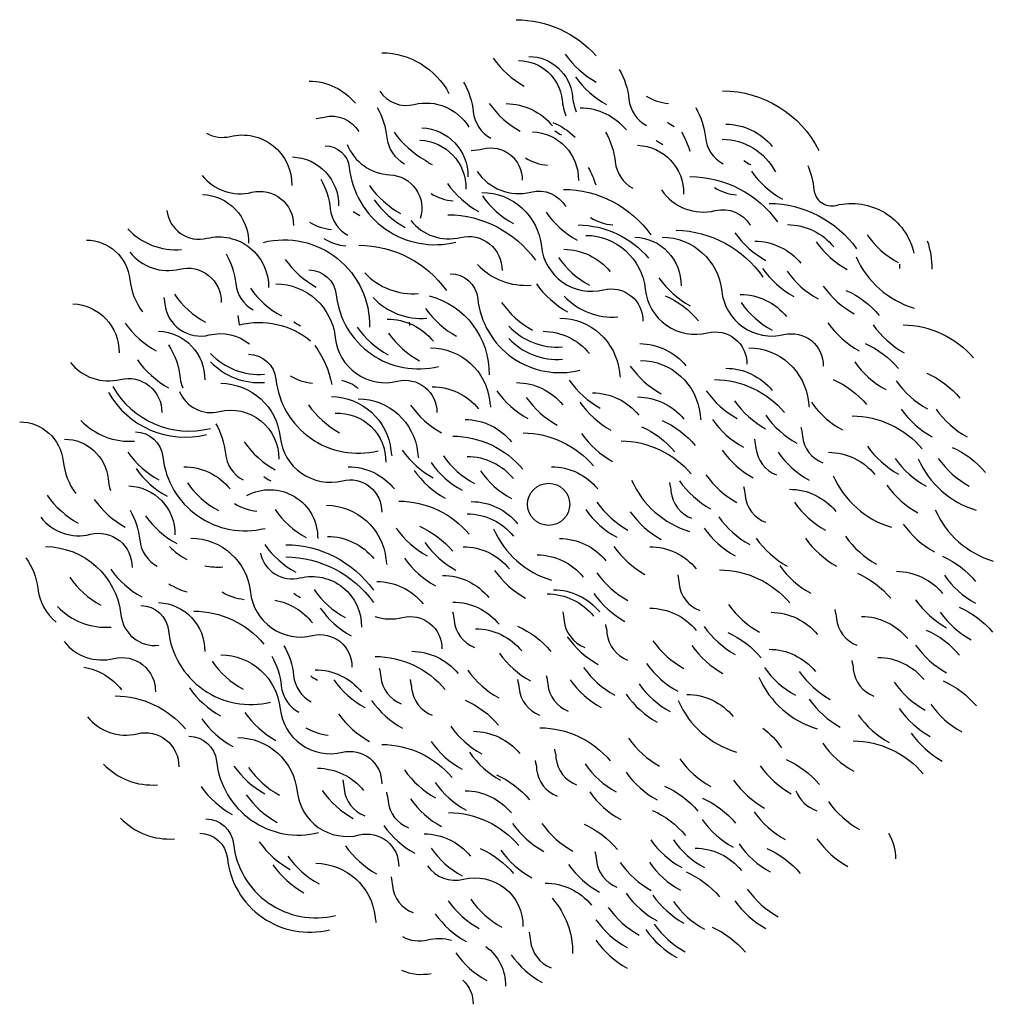
# Model space of a CAD drawing. Extents: x -4 to 100, y -28 to 22.
# Drawn here: x 75 to 79, y 2 to 7 of the extents above; entities that cross this region are included whole.
import ezdxf

# ---------------------------------------------------------------- set-up
doc = ezdxf.new("R2010")
doc.units = 0
doc.header["$MEASUREMENT"] = 0
doc.layers.get('0').update_dxf_attribs({"linetype": 'CONTINUOUS'})

# ---------------------------------------------------------------- blocks, each defined once
blk = doc.blocks.new('PISARDI2')
for points in [[(-0.1539, 2.3006, -0.21111), (0.2265, 2.1289, 0.455132)], [(-0.7909, 2.1436, -0.27602), (-0.473, 1.9502, 0.455132)], [(-0.2624, 2.1173, 0.113934), (-0.1152, 1.9854, -0.455132)], [(-0.1424, 2.1066, -0.381348), (0.0641, 1.9193, 0.061228), (0.0815, 1.8443, -0.493766)], [(-0.0936, 2.126, -0.381348), (0.1128, 1.9388, 0.061228), (0.1302, 1.8638, -0.493766)], [(0.0787, 2.1368, 0.113934), (0.2259, 2.0048, -0.455132)], [(0.3356, 2.0644, -0.103561), (0.3812, 1.9229, 0.246172), (0.4648, 1.7976, -0.493766)], [(0.1274, 2.0297, 0.113934), (0.2746, 1.8977, -0.455132)], [(-1.1366, 2.0092, -0.223686), (-0.9169, 1.9036, 0.455132)], [(-0.4032, 2.0047, -0.103561), (-0.3576, 1.8632, 0.246172), (-0.274, 1.7379, -0.493766)], [(0.8261, 1.9632, -0.281069), (1.283, 1.6793, 0.455132)], [(-0.8017, 1.9611, 0.314546), (-0.6374, 1.8981, -0.330262), (-0.3782, 1.7901, -0.330262)], [(0.4636, 1.938, 0.117445), (0.5687, 1.903, -0.493766)], [(-0.8134, 1.8832, -0.103561), (-0.7678, 1.7417, 0.246172), (-0.6842, 1.6164, -0.493766)], [(-0.2819, 1.9031, 0.113934), (-0.1347, 1.7712, -0.455132)], [(-0.2011, 1.9021, -0.223686), (0.0186, 1.7965, 0.455132)], [(0.1497, 1.8826, -0.223686), (0.3694, 1.777, 0.455132)], [(0.6985, 1.8832, -0.103561), (0.7441, 1.7417, 0.246172), (0.8277, 1.6164, -0.493766)], [(-1.1029, 1.8319, 0.039381), (-1.0659, 1.8381, -0.330262), (-0.9004, 1.7691, -0.919448)], [(-0.6013, 1.787, -0.408962), (-0.3828, 1.5552, -0.493766)], [(0.0205, 1.8131, -0.087534), (0.1256, 1.7434, 0.455132)], [(0.5642, 1.8135, 0.039331), (0.5961, 1.7937, -0.493766)], [(0.8416, 1.8047, -0.223686), (1.0613, 1.6991, 0.455132)], [(-1.6238, 1.7619, 0.191802), (-1.5111, 1.7465, -0.493766), (-1.2186, 1.5128, -0.493766)], [(-0.7333, 1.7662, 0.113934), (-0.5861, 1.6342, -0.455132)], [(-0.0769, 1.7689, -0.408962), (0.1416, 1.5371, -0.493766)], [(0.03, 1.7732, 0.039331), (0.0619, 1.7534, -0.493766)], [(0.2706, 1.7669, -0.103561), (0.3162, 1.6254, 0.246172), (0.3998, 1.5001, -0.493766)], [(0.6309, 1.7674, -0.048198), (0.671, 1.6765, 0.455132)], [(0.8243, 1.733, -0.278568), (1.0762, 1.5781, 0.455132)], [(-1.0602, 1.7021, -0.381348), (-0.9462, 1.5988, 0.455132), (-0.4404, 1.2445, 0.455132)], [(-0.9565, 1.7088, 0.293997), (-0.7532, 1.5642, -0.493766), (-0.609, 1.3569, -0.493766)], [(-0.6111, 1.7286, -0.408962), (-0.3926, 1.4968, -0.493766)], [(-0.3677, 1.6804, 0.059074), (-0.3118, 1.6875, -0.493766), (-0.1251, 1.5383, -0.919448)], [(0.4224, 1.7045, -0.408962), (0.6409, 1.4727, -0.493766)], [(0.5105, 1.7276, 0.039331), (0.5424, 1.7078, -0.493766)], [(-1.2156, 1.6491, -0.408962), (-0.9972, 1.4173, -0.493766)], [(-0.1096, 1.6445, 0.117445), (-0.0045, 1.6096, -0.493766)], [(-0.5848, 1.6322, 0.039331), (-0.5529, 1.6124, -0.493766)], [(0.1878, 1.5985, -0.061915), (0.2235, 1.5164, 0.455132)], [(0.9271, 1.6322, 0.039331), (0.959, 1.6124, -0.493766)], [(1.2305, 1.6092, -0.068223), (1.259, 1.4933, 0.455132), (1.3646, 1.4193, -0.419311), (1.7341, 1.1923, -0.493766)], [(-1.6445, 1.5616, 0.293997), (-1.4084, 1.4811, -0.493766), (-1.2111, 1.3234, -0.493766)], [(-1.0818, 1.5442, -0.103561), (-1.0361, 1.4027, 0.246172), (-0.9526, 1.2774, -0.493766)], [(-0.3393, 1.5804, 0.314546), (-0.0839, 1.4824, -0.330262), (0.0816, 1.4135, -0.919448)], [(0.6709, 1.556, -0.239639), (1.0864, 1.3406, 0.455132)], [(0.9623, 1.5812, 0.113934), (1.1096, 1.4492, -0.455132)], [(-0.8502, 1.5131, 0.113934), (-0.703, 1.3811, -0.455132)], [(-0.4799, 1.5228, 0.113934), (-0.3327, 1.3908, -0.455132)], [(0.7875, 1.5036, 0.117445), (0.8925, 1.4686, -0.493766)], [(-1.6429, 1.4714, -0.408962), (-1.4244, 1.2396, -0.493766)], [(-0.5578, 1.4754, 0.117445), (-0.4528, 1.4404, -0.493766)], [(-0.3165, 1.4809, -0.381348), (-0.0343, 1.225, 0.455132), (0.2608, 1.0183, -0.493766), (0.4476, 0.8691, -0.919448)], [(-0.3143, 1.4644, 0.113934), (-0.167, 1.3324, -0.455132)], [(0.0701, 1.4952, -0.239639), (0.4856, 1.2798, 0.455132)], [(0.5357, 1.4923, 0.314546), (0.7911, 1.3944, -0.330262), (0.9567, 1.3254, -0.919448)], [(-0.8276, 1.4455, 0.113934), (-0.6804, 1.3135, -0.455132)], [(1.0466, 1.4285, -0.239639), (1.462, 1.2131, 0.455132)], [(-1.8114, 1.3949, 0.453382), (-1.6216, 1.2628, -0.493766), (-1.3291, 1.0291, -0.493766)], [(-0.9275, 1.3905, 0.039331), (-0.8956, 1.3707, -0.493766)], [(-0.4781, 1.3747, -0.239639), (-0.0626, 1.1593, 0.455132)], [(-0.0122, 1.3865, 0.113934), (0.1351, 1.2545, -0.455132)], [(0.1991, 1.3612, 0.117445), (0.3042, 1.3263, -0.493766)], [(-1.1353, 1.3398, 0.117445), (-1.0302, 1.3048, -0.493766)], [(-0.6543, 1.3475, 0.293997), (-0.4182, 1.267, -0.493766), (-0.2209, 1.1094, -0.493766)], [(0.1404, 1.326, -0.219526), (0.4735, 1.1691, 0.455132)], [(1.134, 1.3276, -0.223686), (1.3537, 1.222, 0.455132)], [(-1.9972, 1.3076, 0.227556), (-1.7423, 1.2092, -0.493766)], [(0.1767, 1.2769, -0.381348), (0.4588, 1.0211, 0.455132), (0.754, 0.8143, -0.493766), (0.9408, 0.6651, -0.919448)], [(0.41, 1.2686, -0.408962), (0.6285, 1.0368, -0.493766)], [(0.5395, 1.2682, -0.381348), (0.8217, 1.0124, 0.455132), (1.1169, 0.8056, -0.493766), (1.3036, 0.6564, -0.919448)], [(0.6057, 1.3013, -0.239639), (1.0172, 1.0784, 0.455132)], [(0.8844, 1.2891, 0.113934), (1.0316, 1.1571, -0.455132)], [(1.5112, 1.28, 0.113934), (1.6584, 1.148, -0.455132)], [(-2.1939, 1.2545, -0.381348), (-1.9875, 1.0672, 0.133005), (-1.9278, 0.9134, -0.493766)], [(-1.3536, 1.2436, -0.493766), (-0.8495, 0.8409, -0.493766)], [(-1.0671, 1.2619, 0.117445), (-0.962, 1.2269, -0.493766)], [(-0.9002, 1.2303, -0.239639), (-0.4848, 1.0149, 0.455132)], [(0.9781, 1.2497, -0.223686), (1.1977, 1.1441, 0.455132)], [(1.2703, 1.2462, 0.113934), (1.4176, 1.1142, -0.455132)], [(1.797, 1.2505, -0.08991), (1.8185, 1.1164, -0.493766)], [(-1.9871, 1.197, 0.293997), (-1.7511, 1.1165, -0.493766), (-1.5537, 0.9588, -0.493766)], [(-1.5306, 1.1895, -0.103561), (-1.4849, 1.048, 0.246172), (-1.4014, 0.9227, -0.493766)], [(0.0463, 1.1723, 0.113934), (0.1935, 1.0403, -0.455132)], [(0.0718, 1.2108, -0.223686), (0.2914, 1.1052, 0.455132)], [(1.4591, 1.1753, 0.219526), (1.7348, 0.9312, -0.455132)], [(-1.2498, 1.1625, 0.113934), (-1.1026, 1.0306, -0.455132)], [(-0.3378, 1.1388, 0.227556), (-0.083, 1.0404, -0.493766)], [(1.6646, 1.1398, -0.022267), (1.6651, 1.1196, -0.493766)], [(-1.1384, 1.1125, -0.381348), (-1.0076, 0.9939, 0.455132), (-0.5228, 0.6544, 0.455132)], [(-0.872, 1.0985, 0.227556), (-0.6171, 1.0001, -0.493766)], [(-0.4672, 1.0948, -0.381348), (-0.3364, 0.9762, 0.455132), (0.1484, 0.6366, 0.455132)], [(1.0159, 1.1191, 0.113934), (1.1632, 0.9871, -0.455132)], [(1.1316, 1.1075, 0.113934), (1.2788, 0.9755, -0.455132)], [(-1.2945, 1.047, -0.381348), (-1.0124, 0.7911, 0.455132), (-0.7172, 0.5844, -0.493766), (-0.5304, 0.4352, -0.919448)], [(-0.0578, 1.0463, 0.113934), (0.0895, 0.9143, -0.455132)], [(0.5238, 1.0749, 0.113934), (0.6711, 0.9429, -0.455132)], [(1.3034, 1.036, 0.113934), (1.4507, 0.904, -0.455132)], [(-1.776, 0.997, 0.113934), (-1.6288, 0.865, -0.455132)], [(-1.4155, 1.0262, 0.113934), (-1.2682, 0.8942, -0.455132)], [(-0.833, 0.9816, 0.227556), (-0.5782, 0.8832, -0.493766)], [(-0.5664, 0.99, -0.346616), (-0.2825, 0.6139, -0.493766)], [(0.0737, 0.9882, 0.227556), (0.3286, 0.8898, -0.493766)], [(0.5533, 0.9904, -0.113934), (0.7113, 0.8714, 0.455132)], [(0.9099, 0.9965, -0.223686), (1.1295, 0.891, 0.455132)], [(1.4114, 1.0156, -0.113934), (1.5693, 0.8966, 0.455132)], [(-2.2574, 0.9515, -0.408962), (-2.0389, 0.7198, -0.493766)], [(-1.826, 0.9813, -0.021238), (-1.8215, 0.9515, 0.455132), (-1.6106, 0.8038, -0.235305), (-1.4202, 0.7614, -0.235305)], [(-0.2234, 0.9587, 0.113934), (-0.0762, 0.8267, -0.455132)], [(0.9136, 0.9581, 0.113934), (1.0609, 0.8261, -0.455132)], [(-1.4754, 0.8964, -0.021238), (-1.4688, 0.8524, 0.455132), (-1.4685, 0.8522, -0.235305), (-1.1296, 0.7768, -0.235305)], [(-0.584, 0.9295, 0.113934), (-0.4368, 0.7975, -0.455132)], [(-2.0099, 0.8607, 0.113934), (-1.8627, 0.7287, -0.455132)], [(-1.2097, 0.8669, 0.039331), (-1.1778, 0.8471, -0.493766)], [(-0.7663, 0.8797, -0.223686), (-0.5466, 0.7741, 0.455132)], [(-0.662, 0.865, -0.057471), (-0.6604, 0.8482, -0.493766)], [(-0.1892, 0.8459, 0.227556), (0.0657, 0.7475, -0.493766)], [(0.0536, 0.8841, -0.381348), (0.3358, 0.6282, 0.026814), (0.3399, 0.6029, -0.493766)], [(1.326, 0.8613, 0.113934), (1.4733, 0.7293, -0.455132)], [(1.5404, 0.8516, 0.113934), (1.6877, 0.7196, -0.455132)], [(1.6829, 0.8515, -0.219526), (2.016, 0.6946, 0.455132)], [(-1.8508, 0.8223, -0.408962), (-1.6323, 0.5905, -0.493766)], [(-0.9087, 0.8412, 0.113934), (-0.7615, 0.7092, -0.455132)], [(-0.7594, 0.8126, 0.113934), (-0.6122, 0.6807, -0.455132)], [(-0.0257, 0.8213, -0.223686), (0.194, 0.7157, 0.455132)], [(-1.8039, 0.7564, -0.117103), (-1.7482, 0.5983, 0.072053), (-1.7367, 0.5533, -0.493766)], [(-1.1102, 0.7536, -0.116236), (-1.0294, 0.5689, 0.455132)], [(-0.1892, 0.7874, 0.227556), (0.0657, 0.689, -0.493766)], [(0.4323, 0.7629, -0.223686), (0.652, 0.6573, 0.455132)], [(1.5021, 0.7638, -0.113934), (1.6601, 0.6449, 0.455132)], [(-1.604, 0.7158, 0.227556), (-1.3491, 0.6174, -0.493766)], [(-1.4247, 0.7121, -0.381348), (-1.2939, 0.5935, 0.455132), (-0.8092, 0.254, 0.455132)], [(-0.5612, 0.7431, -0.381348), (-0.279, 0.4872, 0.026814), (-0.275, 0.4619, -0.493766)], [(0.9507, 0.7431, -0.381348), (1.2328, 0.4872, 0.026814), (1.2369, 0.4619, -0.493766)], [(-2.2694, 0.6733, 0.293997), (-2.0333, 0.5928, -0.493766), (-1.836, 0.4352, -0.493766)], [(-1.9514, 0.6854, 0.113934), (-1.8042, 0.5535, -0.455132)], [(-1.604, 0.6769, 0.227556), (-1.3491, 0.5785, -0.493766)], [(0.3874, 0.6562, 0.113934), (0.5346, 0.5242, -0.455132)], [(0.4366, 0.6827, -0.381348), (0.7188, 0.4268, 0.026814), (0.7229, 0.4015, -0.493766)], [(1.4527, 0.6763, 0.113934), (1.6, 0.5443, -0.455132)], [(-1.2263, 0.6102, 0.117445), (-1.1212, 0.5752, -0.493766)], [(0.8416, 0.646, -0.223686), (1.0613, 0.5404, 0.455132)], [(1.7944, 0.6228, -0.113934), (1.9524, 0.5039, 0.455132)], [(-1.5562, 0.5746, -0.381348), (-1.2741, 0.3187, 0.455132), (-0.9789, 0.112, -0.493766), (-0.7922, -0.0372, -0.919448)], [(-0.9829, 0.5891, -0.105788), (-0.9036, 0.5517, 0.455132)], [(-0.1524, 0.5779, -0.223686), (0.0673, 0.4723, 0.455132)], [(0.0982, 0.5887, 0.113934), (0.2454, 0.4567, -0.455132)], [(0.787, 0.5922, -0.219526), (1.1201, 0.4353, 0.455132)], [(1.3509, 0.5926, -0.113934), (1.5089, 0.4737, 0.455132)], [(1.6503, 0.5856, 0.113934), (1.7975, 0.4536, -0.455132)], [(-2.0884, 0.5306, 0.336561), (-1.624, 0.331, 0.455132)], [(-2.0689, 0.5599, 0.336561), (-1.6046, 0.3602, 0.455132)], [(-1.7517, 0.5353, 0.370915), (-1.5628, 0.4401, -0.493766), (-1.2809, 0.2148, -0.493766)], [(-0.5519, 0.5584, -0.223686), (-0.3322, 0.4528, 0.455132)], [(-0.2461, 0.5394, 0.113934), (-0.0988, 0.4074, -0.455132)], [(0.2082, 0.5292, -0.223686), (0.4279, 0.4236, 0.455132)], [(0.7479, 0.5394, 0.113934), (0.8952, 0.4074, -0.455132)], [(-1.1395, 0.4719, 0.113934), (-0.9922, 0.3399, -0.455132)], [(-1.0306, 0.5111, -0.381348), (-0.7484, 0.2553, 0.026814), (-0.7443, 0.23, -0.493766)], [(-0.9039, 0.5014, -0.381348), (-0.6217, 0.2455, 0.026814), (-0.6177, 0.2202, -0.493766)], [(-0.6553, 0.4712, 0.113934), (-0.5081, 0.3393, -0.455132)], [(-0.1061, 0.5076, 0.113934), (0.0411, 0.3757, -0.455132)], [(0.1483, 0.4845, 0.113934), (0.2955, 0.3526, -0.455132)], [(0.4226, 0.5097, -0.223686), (0.6423, 0.4041, 0.455132)], [(0.8829, 0.4907, 0.113934), (1.0301, 0.3588, -0.455132)], [(1.2471, 0.4849, 0.113934), (1.3943, 0.3529, -0.455132)], [(-1.0125, 0.4323, -0.435893), (-0.7732, 0.2006, -0.493766)], [(1.0306, 0.4225, 0.113934), (1.1778, 0.2906, -0.455132)], [(1.6737, 0.4518, 0.113934), (1.821, 0.3198, -0.455132)], [(1.8394, 0.4518, 0.113934), (1.9866, 0.3198, -0.455132)], [(-2.5102, 0.3918, -0.381348), (-2.3038, 0.2046, 0.132401), (-2.2445, 0.0513, -0.493766)], [(-2.2195, 0.3986, 0.227556), (-1.9647, 0.3002, -0.493766)], [(-1.5794, 0.3827, -0.103561), (-1.5338, 0.2412, 0.246172), (-1.4502, 0.1159, -0.493766)], [(-0.396, 0.4026, -0.223686), (-0.1763, 0.297, 0.455132)], [(0.5383, 0.3978, -0.113934), (0.6962, 0.2788, 0.455132)], [(0.7772, 0.4031, 0.113934), (0.9244, 0.2711, -0.455132)], [(1.4406, 0.4197, -0.219526), (1.7737, 0.2628, 0.455132)], [(-1.9614, 0.344, -0.381348), (-1.8307, 0.2254, 0.455132), (-1.3459, -0.1141, 0.455132)], [(-0.1206, 0.3388, -0.219526), (0.2125, 0.1819, 0.455132)], [(0.1566, 0.3355, 0.113934), (0.3039, 0.2036, -0.455132)], [(0.4408, 0.3686, -0.113934), (0.5988, 0.2496, 0.455132)], [(1.1974, 0.3661, -0.028874), (1.2043, 0.3238, 0.281387), (1.3019, 0.1966, -0.493766)], [(-2.2973, 0.3093, -0.381348), (-2.0908, 0.1221, 0.0455), (-2.0796, 0.0659, -0.493766)], [(-1.4447, 0.296, 0.113934), (-1.2975, 0.164, -0.455132)], [(-0.4551, 0.3236, -0.219526), (-0.122, 0.1667, 0.455132)], [(0.3441, 0.3008, -0.219526), (0.6772, 0.1439, 0.455132)], [(0.977, 0.3088, -0.028874), (0.984, 0.2666, 0.281387), (1.0815, 0.1394, -0.493766)], [(-1.997, 0.2479, 0.113934), (-1.8498, 0.1159, -0.455132)], [(-0.6943, 0.257, 0.113934), (-0.5471, 0.125, -0.455132)], [(0.8244, 0.2571, 0.113934), (0.9716, 0.1251, -0.455132)], [(1.089, 0.2473, 0.113934), (1.2363, 0.1153, -0.455132)], [(1.3289, 0.2468, -0.223686), (1.5486, 0.1412, 0.455132)], [(1.5132, 0.2756, 0.113934), (1.6604, 0.1436, -0.455132)], [(1.9153, 0.2704, -0.113934), (2.0733, 0.1514, 0.455132)], [(-0.5579, 0.1986, 0.113934), (-0.4107, 0.0666, -0.455132)], [(-0.4993, 0.2303, 0.113934), (-0.3521, 0.0984, -0.455132)], [(-0.3862, 0.2274, -0.223686), (-0.1666, 0.1218, 0.455132)], [(1.6445, 0.2181, 0.113934), (1.7917, 0.0861, -0.455132)], [(1.7543, 0.2159, 0.219526), (2.0299, -0.0281, -0.455132)], [(1.8491, 0.2181, 0.113934), (1.9964, 0.0861, -0.455132)], [(-1.9581, 0.17, 0.113934), (-1.8108, 0.038, -0.455132)], [(-1.7311, 0.1787, -0.223686), (-1.5114, 0.0731, 0.455132)], [(-0.9515, 0.1787, -0.223686), (-0.7318, 0.0731, 0.455132)], [(-0.6381, 0.161, 0.113934), (-0.4908, 0.029, -0.455132)], [(-0.324, 0.1597, 0.113934), (-0.1768, 0.0277, -0.455132)], [(0.0133, 0.1787, -0.223686), (0.233, 0.0731, 0.455132)], [(-1.7144, 0.1019, 0.113934), (-1.5672, -0.0301, -0.455132)], [(-1.3508, 0.1317, 0.039331), (-1.3189, 0.112, -0.493766)], [(0.3936, 0.1152, 0.219526), (0.6693, -0.1288, -0.455132)], [(0.5737, 0.1032, -0.028874), (0.5806, 0.0609, 0.281387), (0.6782, -0.0663, -0.493766)], [(0.6213, 0.111, 0.113934), (0.7685, -0.021, -0.455132)], [(0.7464, 0.1402, 0.113934), (0.8937, 0.0082, -0.455132)], [(1.3511, 0.1354, 0.219526), (1.6268, -0.1087, -0.455132)], [(-1.9919, 0.0871, -0.408962), (-1.7734, -0.1446, -0.493766)], [(-1.4328, 0.0412, -0.577406), (-1.096, -0.1626, -0.493766)], [(0.9252, 0.0841, -0.028874), (0.9322, 0.0419, 0.281387), (1.0297, -0.0853, -0.493766)], [(1.1437, 0.0716, -0.223686), (1.3634, -0.034, 0.455132)], [(1.6057, 0.0907, 0.113934), (1.7529, -0.0412, -0.455132)], [(-2.3802, 0.0428, 0.113934), (-2.233, -0.0892, -0.455132)], [(-2.1561, 0.0233, 0.113934), (-2.0089, -0.1086, -0.455132)], [(-1.4904, 0.0031, 0.117445), (-1.3853, -0.0319, -0.493766)], [(-0.7104, 0.0153, -0.219526), (-0.3773, -0.1416, 0.455132)], [(-0.3668, 0.0131, -0.223686), (-0.1471, -0.0924, 0.455132)], [(0.2296, 0.0099, 0.113934), (0.3768, -0.1221, -0.455132)], [(1.1663, 0.0099, 0.113934), (1.3135, -0.1221, -0.455132)], [(-1.9863, -0.0276, -0.103561), (-1.9406, -0.1691, 0.246172), (-1.8571, -0.2944, -0.493766)], [(-1.2985, -0.0253, 0.113934), (-1.1513, -0.1573, -0.455132)], [(-1.0543, -0.0043, -0.381348), (-0.7722, -0.2602, 0.026814), (-0.7681, -0.2855, -0.493766)], [(-0.3862, -0.0453, -0.223686), (-0.1666, -0.1509, 0.455132)], [(0.1761, -0.0247, 0.113934), (0.3234, -0.1567, -0.455132)], [(0.3874, -0.0351, 0.113934), (0.5346, -0.1671, -0.455132)], [(1.8349, -0.0258, 0.219526), (2.1106, -0.2698, -0.455132)], [(-2.4105, -0.0618, 0.293997), (-2.1744, -0.1423, -0.493766), (-1.9771, -0.3, -0.493766)], [(-1.9125, -0.0545, 0.113934), (-1.7652, -0.1865, -0.455132)], [(0.8078, -0.0595, 0.113934), (0.955, -0.1914, -0.455132)], [(-0.7236, -0.113, 0.113934), (-0.5763, -0.2449, -0.455132)], [(-0.6131, -0.1039, -0.113934), (-0.4551, -0.2228, 0.455132)], [(-0.2615, -0.1164, 0.219526), (0.0141, -0.3605, -0.455132)], [(0.7382, -0.113, 0.113934), (0.8854, -0.2449, -0.455132)], [(1.6835, -0.0935, 0.113934), (1.8307, -0.2255, -0.455132)], [(-1.6974, -0.1606, -0.381348), (-1.4152, -0.4164, 0.455132), (-1.12, -0.6232, -0.493766), (-0.9333, -0.7724, -0.919448)], [(-1.0489, -0.1524, -0.223686), (-0.8292, -0.258, 0.455132)], [(-0.5871, -0.1811, 0.113934), (-0.4399, -0.3131, -0.455132)], [(0.0523, -0.1621, -0.223686), (0.272, -0.2677, 0.455132)], [(0.985, -0.161, 0.113934), (1.1322, -0.293, -0.455132)], [(1.2189, -0.161, 0.113934), (1.3661, -0.293, -0.455132)], [(1.4091, -0.1519, 0.113934), (1.5563, -0.2839, -0.455132)], [(-2.3875, -0.2006, -0.381348), (-2.0296, -0.5252, 0.415265), (-1.8506, -0.6693, -0.493766)], [(-1.7988, -0.2001, 0.082222), (-1.7164, -0.2621, -0.493766)], [(-1.3679, -0.2317, 0.425833), (-1.1804, -0.3497, -0.493766), (-0.8878, -0.5834, -0.493766)], [(-1.3472, -0.1909, 0.113934), (-1.2, -0.3228, -0.455132)], [(-1.2471, -0.1916, -0.239639), (-0.8316, -0.407, 0.455132)], [(-0.4057, -0.2011, -0.223686), (-0.1861, -0.3066, 0.455132)], [(0.3099, -0.2006, 0.113934), (0.4572, -0.3326, -0.455132)], [(0.4811, -0.2011, -0.223686), (0.7007, -0.3066, 0.455132)], [(-2.4816, -0.2547, -0.13748), (-2.4245, -0.3981, 0.199031), (-2.3371, -0.5588, -0.493766)], [(-1.2471, -0.25, -0.239639), (-0.8316, -0.4654, 0.455132)], [(-0.6843, -0.2549, 0.113934), (-0.5371, -0.3869, -0.455132)], [(-0.0549, -0.24, -0.223686), (0.1648, -0.3456, 0.455132)], [(1.8687, -0.2467, -0.113934), (2.0267, -0.3657, 0.455132)], [(-2.0781, -0.3077, 0.113934), (-1.9309, -0.4397, -0.455132)], [(-1.6319, -0.2919, 0.067885), (-1.5467, -0.2971, -0.493766)], [(-0.2561, -0.3136, 0.113934), (-0.1089, -0.4456, -0.455132)], [(0.2296, -0.3252, 0.113934), (0.3768, -0.4572, -0.455132)], [(0.8113, -0.3114, -0.219526), (1.1444, -0.4683, 0.455132)], [(1.0969, -0.2905, 0.113934), (1.2441, -0.4225, -0.455132)], [(1.6505, -0.3179, -0.223686), (1.8701, -0.4235, 0.455132)], [(-2.273, -0.3466, 0.113934), (-2.1258, -0.4786, -0.455132)], [(-0.815, -0.3666, -0.223686), (-0.5954, -0.4722, 0.455132)], [(-0.5032, -0.3374, -0.223686), (-0.2835, -0.443, 0.455132)], [(0.6127, -0.3349, -0.028874), (0.6196, -0.3772, 0.281387), (0.7172, -0.5044, -0.493766)], [(1.4655, -0.3273, -0.113934), (1.6235, -0.4462, 0.455132)], [(1.8784, -0.3369, 0.113934), (2.0256, -0.4689, -0.455132)], [(-1.8025, -0.3773, 0.075218), (-1.7161, -0.4155, -0.493766)], [(-1.5499, -0.4162, 0.117445), (-1.4449, -0.4511, -0.493766)], [(-1.1134, -0.4051, 0.113934), (-0.9661, -0.537, -0.455132)], [(0.023, -0.4055, -0.223686), (0.2427, -0.5111, 0.455132)], [(-1.8508, -0.4667, -0.408962), (-1.6323, -0.6985, -0.493766)], [(-1.2991, -0.4556, -0.18824), (-1.1211, -0.5632, 0.455132)], [(-1.2097, -0.4221, 0.039331), (-1.1778, -0.4419, -0.493766)], [(-0.4545, -0.4639, -0.223686), (-0.2348, -0.5695, 0.455132)], [(-0.0062, -0.425, -0.223686), (0.2135, -0.5306, 0.455132)], [(0.2151, -0.4239, 0.113934), (0.3623, -0.5559, -0.455132)], [(1.742, -0.4537, 0.113934), (1.8892, -0.5857, -0.455132)], [(-2.3308, -0.4846, 0.227556), (-2.0759, -0.583, -0.493766)], [(-1.9348, -0.4809, -0.381348), (-1.8041, -0.5995, 0.455132), (-1.3193, -0.939, 0.455132)], [(-1.684, -0.5068, -0.219526), (-1.3509, -0.6637, 0.455132)], [(-1.0841, -0.4927, 0.113934), (-0.9369, -0.6247, -0.455132)], [(-0.4556, -0.51, -0.028874), (-0.4486, -0.5523, 0.281387), (-0.3511, -0.6795, -0.493766)], [(0.0669, -0.5102, -0.028874), (0.0739, -0.5525, 0.281387), (0.1714, -0.6797, -0.493766)], [(0.4811, -0.4932, -0.223686), (0.7007, -0.5987, 0.455132)], [(0.854, -0.4754, 0.113934), (1.0013, -0.6074, -0.455132)], [(1.056, -0.5126, -0.223686), (1.2757, -0.6182, 0.455132)], [(1.3586, -0.4999, -0.028874), (1.3656, -0.5422, 0.281387), (1.4631, -0.6694, -0.493766)], [(1.8589, -0.5122, 0.113934), (2.0061, -0.6441, -0.455132)], [(1.9493, -0.4884, -0.113934), (2.1073, -0.6073, 0.455132)], [(-0.824, -0.5328, 0.13926), (-0.6935, -0.5372, -0.493766), (-0.5068, -0.6864, -0.919448)], [(1.4848, -0.5321, -0.223686), (1.7045, -0.6377, 0.455132)], [(-0.3473, -0.5905, -0.223686), (-0.1276, -0.6961, 0.455132)], [(-0.1471, -0.579, -0.113934), (0.0108, -0.698, 0.455132)], [(0.2701, -0.5704, -0.028874), (0.2771, -0.6127, 0.281387), (0.3746, -0.7399, -0.493766)], [(0.7382, -0.5803, 0.113934), (0.8854, -0.7123, -0.455132)], [(1.7922, -0.5968, -0.113934), (1.9501, -0.7157, 0.455132)], [(-2.2993, -0.6516, 0.293997), (-2.0632, -0.7321, -0.493766), (-1.8659, -0.8897, -0.493766)], [(0.0884, -0.6284, 0.113934), (0.2357, -0.7604, -0.455132)], [(0.4952, -0.6478, 0.113934), (0.6425, -0.7797, -0.455132)], [(0.8507, -0.6092, -0.113934), (1.0087, -0.7282, 0.455132)], [(-1.2559, -0.6716, -0.103561), (-1.2102, -0.8131, 0.246172), (-1.1267, -0.9384, -0.493766)], [(-0.6494, -0.6976, -0.223686), (-0.4297, -0.8032, 0.455132)], [(0.6802, -0.6709, 0.113934), (0.8275, -0.8028, -0.455132)], [(1.0463, -0.6879, -0.223686), (1.266, -0.7935, 0.455132)], [(1.742, -0.668, 0.113934), (1.8892, -0.7999, -0.455132)], [(-1.5975, -0.7452, 0.113934), (-1.4502, -0.8772, -0.455132)], [(-1.5562, -0.7144, -0.381348), (-1.2741, -0.9703, 0.455132), (-0.9789, -1.1771, -0.493766), (-0.7922, -1.3263, -0.919448)], [(-1.3143, -0.7203, -0.103561), (-1.2687, -0.8618, 0.246172), (-1.1851, -0.9871, -0.493766)], [(-0.8235, -0.7223, -0.219526), (-0.4904, -0.8792, 0.455132)], [(-0.233, -0.7065, 0.113934), (-0.0858, -0.8385, -0.455132)], [(1.4393, -0.7416, -0.028874), (1.4462, -0.7839, 0.281387), (1.5438, -0.9111, -0.493766)], [(1.5628, -0.7268, -0.223686), (1.7824, -0.8324, 0.455132)], [(-2.2052, -0.773, -0.18824), (-2.0273, -0.8807, 0.455132)], [(-1.1074, -0.7853, -0.223686), (-0.8877, -0.8908, 0.455132)], [(-0.8039, -0.7772, -0.028874), (-0.7969, -0.8195, 0.281387), (-0.6994, -0.9467, -0.493766)], [(-0.3833, -0.7874, 0.113934), (-0.2361, -0.9193, -0.455132)], [(0.1664, -0.7744, 0.113934), (0.3136, -0.9064, -0.455132)], [(0.4653, -0.7556, 0.113934), (0.6126, -0.8876, -0.455132)], [(1.0239, -0.7744, 0.113934), (1.1712, -0.9064, -0.455132)], [(1.1896, -0.7939, 0.113934), (1.3369, -0.9259, -0.455132)], [(-1.1291, -0.8149, 0.039331), (-1.0972, -0.8347, -0.493766)], [(-1.0197, -0.8326, 0.113934), (-0.8724, -0.9646, -0.455132)], [(-0.6572, -0.8323, -0.028874), (-0.6502, -0.8745, 0.281387), (-0.5527, -1.0017, -0.493766)], [(-0.1475, -0.8315, -0.028874), (-0.1405, -0.8738, 0.281387), (-0.043, -1.001, -0.493766)], [(-0.011, -0.812, -0.028874), (-0.0041, -0.8543, 0.281387), (0.0935, -0.9815, -0.493766)], [(0.102, -0.8326, 0.113934), (0.2493, -0.9646, -0.455132)], [(0.9983, -0.8213, 0.219526), (1.274, -1.0654, -0.455132)], [(1.8728, -0.8385, -0.113934), (2.0308, -0.9574, 0.455132)], [(-1.7047, -0.8718, 0.113934), (-1.5574, -1.0038, -0.455132)], [(0.4295, -0.8523, 0.113934), (0.5767, -0.9843, -0.455132)], [(1.6404, -0.8451, 0.113934), (1.7876, -0.9771, -0.455132)], [(-2.0569, -0.9096, -0.219526), (-1.7238, -1.0665, 0.455132)], [(-0.8405, -0.9308, 0.113934), (-0.6933, -1.0628, -0.455132)], [(-0.396, -0.9294, -0.113934), (-0.238, -1.0484, 0.455132)], [(0.368, -0.9019, 0.113934), (0.5153, -1.0339, -0.455132)], [(0.6153, -0.9321, 0.219526), (0.891, -1.1762, -0.455132)], [(0.6565, -0.9021, -0.223686), (0.8762, -1.0077, 0.455132)], [(1.2372, -0.9257, 0.113934), (1.3845, -1.0577, -0.455132)], [(1.664, -0.9698, 0.113934), (1.8112, -1.1018, -0.455132)], [(1.8135, -0.9482, 0.113934), (1.9608, -1.0801, -0.455132)], [(-2.1887, -1.0084, 0.293997), (-1.9526, -1.0889, -0.493766), (-1.7553, -1.2466, -0.493766)], [(-1.6462, -1.0179, 0.113934), (-1.499, -1.1498, -0.455132)], [(-1.4416, -0.9886, 0.113934), (-1.2943, -1.1206, -0.455132)], [(-0.9966, -0.9944, 0.113934), (-0.8493, -1.1264, -0.455132)], [(1.4691, -0.999, 0.113934), (1.6163, -1.131, -0.455132)], [(-1.1517, -1.0604, 0.117445), (-1.0467, -1.0953, -0.493766)], [(-0.4643, -1.0531, 0.113934), (-0.317, -1.1851, -0.455132)], [(-0.0411, -1.0607, -0.219526), (0.292, -1.2175, 0.455132)], [(1.0166, -1.063, -0.089339), (1.1055, -1.1559, 0.292009)], [(-1.7069, -1.1006, -0.381348), (-1.5761, -1.2191, 0.455132), (-1.0914, -1.5587, 0.455132)], [(-1.4756, -1.1072, -0.381348), (-1.1934, -1.363, 0.455132), (-0.8983, -1.5698, -0.493766), (-0.7115, -1.719, -0.919448)], [(-0.357, -1.0774, -0.223686), (-0.1373, -1.1829, 0.455132)], [(0.3799, -1.1109, 0.113934), (0.5271, -1.2429, -0.455132)], [(1.721, -1.0868, 0.113934), (1.8683, -1.2188, -0.455132)], [(-0.7913, -1.1401, -0.219526), (-0.4582, -1.297, 0.455132)], [(-0.5579, -1.1256, 0.113934), (-0.4107, -1.2576, -0.455132)], [(0.028, -1.1625, -0.028874), (0.0349, -1.2048, 0.281387), (0.1325, -1.332, -0.493766)], [(1.3009, -1.1346, 0.113934), (1.4482, -1.2666, -0.455132)], [(1.4453, -1.1231, -0.219526), (1.7784, -1.28, 0.455132)], [(-0.3754, -1.1774, 0.113934), (-0.2282, -1.3094, -0.455132)], [(0.6224, -1.2077, 0.113934), (0.7696, -1.3396, -0.455132)], [(1.127, -1.2111, -0.113934), (1.2849, -1.33, 0.455132)], [(-2.1118, -1.2332, 0.227556), (-1.8569, -1.3316, -0.493766)], [(-1.4934, -1.2424, 0.113934), (-1.3462, -1.3744, -0.455132)], [(-1.4241, -1.2495, 0.113934), (-1.2769, -1.3815, -0.455132)], [(-1.0976, -1.2526, -0.223686), (-0.878, -1.3582, 0.455132)], [(-0.684, -1.2611, 0.113934), (-0.5368, -1.3931, -0.455132)], [(-0.0638, -1.2163, -0.028874), (-0.0568, -1.2586, 0.281387), (0.0407, -1.3858, -0.493766)], [(0.173, -1.2327, 0.113934), (0.3202, -1.3647, -0.455132)], [(1.0045, -1.2418, 0.113934), (1.1517, -1.3738, -0.455132)], [(-0.9773, -1.3087, -0.028874), (-0.9704, -1.351, 0.281387), (-0.8728, -1.4782, -0.493766)], [(-0.2479, -1.284, -0.113934), (-0.0899, -1.4029, 0.455132)], [(0.3679, -1.2716, 0.113934), (0.5151, -1.4036, -0.455132)], [(-1.6493, -1.3398, 0.113934), (-1.5021, -1.4718, -0.455132)], [(-0.5384, -1.3203, 0.113934), (-0.3912, -1.4523, -0.455132)], [(0.5505, -1.338, -0.113934), (0.7085, -1.4569, 0.455132)], [(0.8778, -1.3099, 0.113934), (1.025, -1.4419, -0.455132)], [(-1.435, -1.3787, 0.113934), (-1.2877, -1.5107, -0.455132)], [(-1.0744, -1.3593, 0.113934), (-0.9271, -1.4912, -0.455132)], [(-0.7692, -1.3665, -0.028874), (-0.7622, -1.4088, 0.281387), (-0.6647, -1.536, -0.493766)], [(-0.6553, -1.3982, 0.113934), (-0.5081, -1.5302, -0.455132)], [(-0.396, -1.3597, -0.223686), (-0.1763, -1.4653, 0.455132)], [(0.1949, -1.3651, 0.113934), (0.3421, -1.497, -0.455132)], [(0.7298, -1.3947, -0.113934), (0.8877, -1.5137, 0.455132)], [(1.1738, -1.3595, 0.221795), (1.2728, -1.4545, -0.23389)], [(1.3282, -1.4113, 0.113934), (1.4754, -1.5433, -0.455132)], [(-2.0311, -1.4896, 0.227556), (-1.7762, -1.588, -0.493766)], [(-1.6263, -1.4933, -0.381348), (-1.4955, -1.6119, 0.455132), (-1.0107, -1.9514, 0.455132)], [(-0.4745, -1.4635, -0.219526), (-0.1414, -1.6204, 0.455132)], [(0.492, -1.4528, -0.113934), (0.6499, -1.5717, 0.455132)], [(0.7285, -1.4956, 0.113934), (0.8757, -1.6275, -0.455132)], [(0.9752, -1.4594, 0.113934), (1.1224, -1.5914, -0.455132)], [(-0.782, -1.5248, 0.113934), (-0.6348, -1.6568, -0.455132)], [(-0.1706, -1.5154, 0.113934), (-0.0233, -1.6474, -0.455132)], [(-0.0317, -1.515, 0.113934), (0.1156, -1.647, -0.455132)], [(0.1686, -1.519, -0.113934), (0.3266, -1.638, 0.455132)], [(-1.6555, -1.5615, -0.381348), (-1.5247, -1.68, 0.455132), (-1.04, -2.0196, 0.455132)], [(-0.5909, -1.5642, -0.223686), (-0.3712, -1.6698, 0.455132)], [(1.2732, -1.5873, 0.113934), (1.4205, -1.7192, -0.455132)], [(1.6133, -1.5613, -0.142234), (1.6462, -1.6837, -0.493766)], [(-1.3733, -1.602, 0.113934), (-1.2261, -1.734, -0.455132)], [(-0.9641, -1.6215, 0.113934), (-0.8168, -1.7535, -0.455132)], [(-0.5579, -1.6319, 0.113934), (-0.4107, -1.7639, -0.455132)], [(-0.3244, -1.634, -0.113934), (-0.1665, -1.753, 0.455132)], [(0.4848, -1.5929, 0.113934), (0.6321, -1.7249, -0.455132)], [(0.592, -1.5929, 0.113934), (0.7393, -1.7249, -0.455132)], [(0.6955, -1.6323, -0.223686), (0.9151, -1.7379, 0.455132)], [(0.9039, -1.6124, 0.113934), (1.0511, -1.7444, -0.455132)], [(1.0362, -1.634, -0.113934), (1.1942, -1.753, 0.455132)], [(-1.2369, -1.6702, 0.113934), (-1.0897, -1.8022, -0.455132)], [(-0.2266, -1.6416, 0.113934), (-0.0793, -1.7736, -0.455132)], [(0.2197, -1.648, -0.028874), (0.2267, -1.6902, 0.281387), (0.3242, -1.8174, -0.493766)], [(-1.3085, -1.7117, 0.113934), (-1.1612, -1.8437, -0.455132)], [(-1.1055, -1.704, -0.381348), (-0.8233, -1.9599, 0.026814), (-0.8192, -1.9852, -0.493766)], [(-0.5748, -1.7168, 0.307051), (-0.4039, -1.7796, -0.493766), (-0.122, -2.0049, -0.493766)], [(0.095, -1.7098, 0.113934), (0.2423, -1.8418, -0.455132)], [(0.3402, -1.7011, 0.113934), (0.4874, -1.8331, -0.455132)], [(0.4782, -1.6994, 0.113934), (0.6255, -1.8314, -0.455132)], [(-0.7479, -1.7688, -0.028874), (-0.7409, -1.8111, 0.281387), (-0.6434, -1.9383, -0.493766)], [(0.6532, -1.7448, -0.113934), (0.8112, -1.8638, 0.455132)], [(-0.0159, -1.7979, -0.223686), (0.2037, -1.9035, 0.455132)], [(0.3679, -1.8461, 0.113934), (0.5151, -1.9781, -0.455132)], [(0.4946, -1.8558, 0.113934), (0.6418, -1.9878, -0.455132)], [(0.9429, -1.8266, 0.113934), (1.0901, -1.9586, -0.455132)], [(-0.4762, -1.8824, 0.113934), (-0.329, -2.0144, -0.455132)], [(-0.3696, -1.8747, 0.113934), (-0.2224, -2.0067, -0.455132)], [(0.0162, -1.8704, -0.190525), (0.1137, -2.1328, -0.493766)], [(0.2833, -1.9136, 0.113934), (0.4306, -2.0456, -0.455132)], [(0.592, -1.885, 0.113934), (0.7393, -2.017, -0.455132)], [(0.8845, -1.8824, 0.113934), (1.0317, -2.0144, -0.455132)], [(-0.5384, -1.9435, 0.113934), (-0.3912, -2.0754, -0.455132)], [(0.2249, -1.972, 0.113934), (0.3721, -2.104, -0.455132)], [(0.5014, -1.9931, 0.113934), (0.6487, -2.1251, -0.455132)], [(0.7763, -2.0071, -0.113934), (0.9342, -2.1261, 0.455132)], [(-0.6928, -2.0519, 0.191676), (-0.5739, -2.0681, -0.125686), (-0.4614, -2.0689, -0.493766)], [(-0.0928, -2.0306, -0.028874), (-0.0858, -2.0729, 0.281387), (0.0117, -2.2001, -0.493766)], [(0.4614, -2.0192, 0.113934), (0.6087, -2.1512, -0.455132)], [(-0.2978, -2.0996, -0.244831), (-0.2046, -2.2878, -0.493766)], [(0.2249, -2.0694, 0.113934), (0.3721, -2.2014, -0.455132)], [(-0.441, -2.1285, 0.113934), (-0.2937, -2.2604, -0.455132)], [(-0.1778, -2.1382, 0.113934), (-0.0306, -2.2702, -0.455132)], [(-0.6977, -2.2117, 0.150718), (-0.5577, -2.2272, -0.493766)], [(-0.4078, -2.2589, -0.217281), (-0.3583, -2.3736, -0.919448)]]:
    blk.add_lwpolyline(points, format="xyb")
blk.add_circle((0, 0), 0.1)

msp = doc.modelspace()

# ---------------------------------------------------------------- block references
msp.add_blockref('PISARDI2', (77.3114, 4.4184))

doc.saveas('drawing.dxf')
